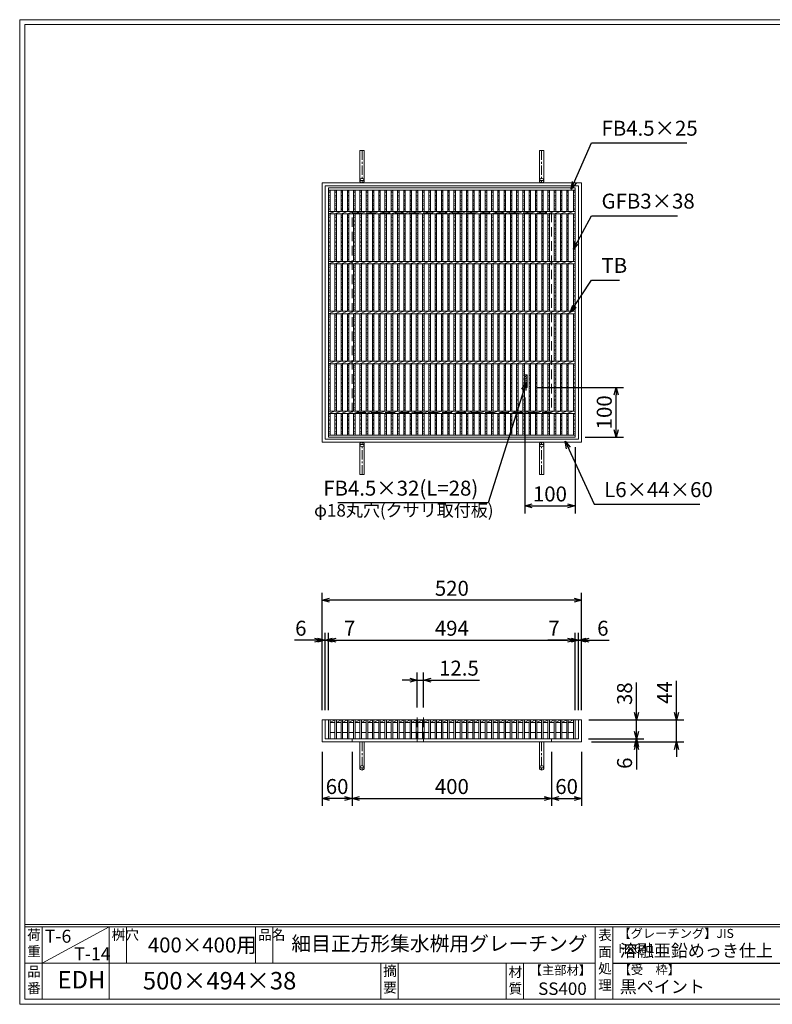
# Model space of a CAD drawing. Units: millimetres. Extents: x -180 to 2610, y -195 to 1778.
# Drawn here: x -180 to 1328, y -195 to 1778 of the extents above; entities that cross this region are included whole.
import ezdxf

# ---------------------------------------------------------------- set-up
doc = ezdxf.new("R2010")
doc.units = ezdxf.units.MM
doc.linetypes.add('CENTER', pattern=[10, 6.25, -1.25, 1.25, -1.25])
doc.linetypes.add('HIDDEN', pattern=[9.525, 6.35, -3.175])
for name, color, linetype, lineweight in [('エンボス', 4, 'Continuous', 5), ('中心線', 1, 'HIDDEN', 13), ('受け枠', 3, 'Continuous', 9), ('寸法線', 2, 'Continuous', 9), ('本体', 7, 'Continuous', 13), ('枠寸法', 31, 'Continuous', 9)]:
    doc.layers.add(name, color=color, linetype=linetype, lineweight=lineweight)
doc.layers.add('外枠', color=7, linetype='Continuous')
doc.dimstyles.new('ISO-25', dxfattribs={"dimscale": 10, "dimtxt": 3, "dimasz": 1.5, "dimexe": 1.5, "dimexo": 2, "dimgap": 0.5, "dimtad": 1, "dimdsep": 46, "dimtxsty": 'Standard', "dimblk": 'OPEN30', "dimcen": 2.5, "dimadec": 0, "dimazin": 0, "dimtfac": 1, "dimtmove": 0, "dimatfit": 0, "dimldrblk": 'OPEN30', "dimfxl": 1, "dimarcsym": 0})

# ---------------------------------------------------------------- blocks, each defined once
blk = doc.blocks.new('_Open30')
at = {"color": 0, "linetype": 'ByBlock', "lineweight": -2}
for p, q in [((-1, 0.27), (0, 0)), ((0, 0), (-1, -0.27)), ((0, 0), (-1, 0))]:
    blk.add_line(p, q, dxfattribs=at)
blk = doc.blocks.new('*D3')
at = {"layer": 'Defpoints', "color": 0, "ltscale": 3}
for p in [(426.2, 614.4), (426.2, 374.4), (946.2, 374.4)]:
    blk.add_point(p, dxfattribs=at)
at = {"layer": '枠寸法', "color": 0, "lineweight": -2, "ltscale": 3}
for p, q in [((426.2, 394.4), (426.2, 629.4)), ((931.2, 614.4), (441.2, 614.4)), ((946.2, 394.4), (946.2, 629.4))]:
    blk.add_line(p, q, dxfattribs=at)
at = {"layer": '枠寸法', "color": 0, "lineweight": -2, "ltscale": 3, "xscale": 15, "yscale": 15, "zscale": 15, "rotation": 180}
blk.add_blockref('_Open30', (426.2, 614.4), dxfattribs=at)
at = {"layer": '枠寸法', "color": 0, "lineweight": -2, "ltscale": 3, "xscale": 15, "yscale": 15, "zscale": 15}
blk.add_blockref('_Open30', (946.2, 614.4), dxfattribs=at)
at = {"layer": '枠寸法', "color": 0, "ltscale": 3, "insert": (686.2, 634.4), "char_height": 30, "attachment_point": 5}
blk.add_mtext('520', dxfattribs=at)
blk = doc.blocks.new('*D4')
at = {"layer": 'Defpoints', "color": 0, "ltscale": 3}
for p in [(426.2, 330.4), (486.2, 330.4), (426.2, 217.2)]:
    blk.add_point(p, dxfattribs=at)
at = {"layer": '枠寸法', "color": 0, "lineweight": -2, "ltscale": 3}
for p, q in [((426.2, 310.4), (426.2, 202.2)), ((486.2, 310.4), (486.2, 202.2)), ((471.2, 217.2), (441.2, 217.2))]:
    blk.add_line(p, q, dxfattribs=at)
at = {"layer": '枠寸法', "color": 0, "lineweight": -2, "ltscale": 3, "xscale": 15, "yscale": 15, "zscale": 15, "rotation": 180}
blk.add_blockref('_Open30', (426.2, 217.2), dxfattribs=at)
at = {"layer": '枠寸法', "color": 0, "lineweight": -2, "ltscale": 3, "xscale": 15, "yscale": 15, "zscale": 15}
blk.add_blockref('_Open30', (486.2, 217.2), dxfattribs=at)
at = {"layer": '枠寸法', "color": 0, "ltscale": 3, "insert": (456.2, 237.2), "char_height": 30, "attachment_point": 5}
blk.add_mtext('60', dxfattribs=at)
blk = doc.blocks.new('*D5')
at = {"layer": 'Defpoints', "color": 0, "ltscale": 3}
for p in [(486.2, 330.4), (886.2, 330.4), (886.2, 217.2)]:
    blk.add_point(p, dxfattribs=at)
at = {"layer": '枠寸法', "color": 0, "lineweight": -2, "ltscale": 3}
for p, q in [((486.2, 310.4), (486.2, 202.2)), ((886.2, 310.4), (886.2, 202.2)), ((501.2, 217.2), (871.2, 217.2))]:
    blk.add_line(p, q, dxfattribs=at)
at = {"layer": '枠寸法', "color": 0, "lineweight": -2, "ltscale": 3, "xscale": 15, "yscale": 15, "zscale": 15, "rotation": 180}
blk.add_blockref('_Open30', (486.2, 217.2), dxfattribs=at)
at = {"layer": '枠寸法', "color": 0, "lineweight": -2, "ltscale": 3, "xscale": 15, "yscale": 15, "zscale": 15}
blk.add_blockref('_Open30', (886.2, 217.2), dxfattribs=at)
at = {"layer": '枠寸法', "color": 0, "ltscale": 3, "insert": (686.2, 237.2), "char_height": 30, "attachment_point": 5}
blk.add_mtext('400', dxfattribs=at)
blk = doc.blocks.new('*D6')
at = {"layer": 'Defpoints', "color": 0, "ltscale": 3}
for p in [(886.2, 330.4), (946.2, 330.4), (946.2, 217.2)]:
    blk.add_point(p, dxfattribs=at)
at = {"layer": '枠寸法', "color": 0, "lineweight": -2, "ltscale": 3}
for p, q in [((886.2, 310.4), (886.2, 202.2)), ((946.2, 310.4), (946.2, 202.2)), ((901.2, 217.2), (931.2, 217.2))]:
    blk.add_line(p, q, dxfattribs=at)
at = {"layer": '枠寸法', "color": 0, "lineweight": -2, "ltscale": 3, "xscale": 15, "yscale": 15, "zscale": 15, "rotation": 180}
blk.add_blockref('_Open30', (886.2, 217.2), dxfattribs=at)
at = {"layer": '枠寸法', "color": 0, "lineweight": -2, "ltscale": 3, "xscale": 15, "yscale": 15, "zscale": 15}
blk.add_blockref('_Open30', (946.2, 217.2), dxfattribs=at)
at = {"layer": '枠寸法', "color": 0, "ltscale": 3, "insert": (916.2, 237.2), "char_height": 30, "attachment_point": 5}
blk.add_mtext('60', dxfattribs=at)
blk = doc.blocks.new('*D7')
at = {"layer": 'Defpoints', "color": 0, "ltscale": 3}
for p in [(946.2, 534.4), (940.2, 374.4), (946.2, 374.4)]:
    blk.add_point(p, dxfattribs=at)
at = {"layer": '枠寸法', "color": 0, "lineweight": -2, "ltscale": 3}
for p, q in [((925.2, 534.4), (910.2, 534.4)), ((940.2, 394.4), (940.2, 549.4)), ((940.2, 534.4), (946.2, 534.4)), ((946.2, 394.4), (946.2, 549.4)), ((961.2, 534.4), (1001.4, 534.4))]:
    blk.add_line(p, q, dxfattribs=at)
at = {"layer": '枠寸法', "color": 0, "lineweight": -2, "ltscale": 3, "xscale": 15, "yscale": 15, "zscale": 15}
blk.add_blockref('_Open30', (940.2, 534.4), dxfattribs=at)
at = {"layer": '枠寸法', "color": 0, "lineweight": -2, "ltscale": 3, "xscale": 15, "yscale": 15, "zscale": 15, "rotation": 180}
blk.add_blockref('_Open30', (946.2, 534.4), dxfattribs=at)
at = {"layer": '枠寸法', "color": 0, "ltscale": 3, "insert": (988.8, 554.4), "char_height": 30, "attachment_point": 5}
blk.add_mtext('6', dxfattribs=at)
blk = doc.blocks.new('*D8')
at = {"layer": 'Defpoints', "color": 0, "ltscale": 3}
for p in [(426.2, 534.4), (426.2, 374.4), (432.2, 374.4)]:
    blk.add_point(p, dxfattribs=at)
at = {"layer": '枠寸法', "color": 0, "lineweight": -2, "ltscale": 3}
for p, q in [((411.2, 534.4), (370.9, 534.4)), ((426.2, 394.4), (426.2, 549.4)), ((432.2, 534.4), (426.2, 534.4)), ((432.2, 394.4), (432.2, 549.4)), ((447.2, 534.4), (462.2, 534.4))]:
    blk.add_line(p, q, dxfattribs=at)
at = {"layer": '枠寸法', "color": 0, "lineweight": -2, "ltscale": 3, "xscale": 15, "yscale": 15, "zscale": 15}
blk.add_blockref('_Open30', (426.2, 534.4), dxfattribs=at)
at = {"layer": '枠寸法', "color": 0, "lineweight": -2, "ltscale": 3, "xscale": 15, "yscale": 15, "zscale": 15, "rotation": 180}
blk.add_blockref('_Open30', (432.2, 534.4), dxfattribs=at)
at = {"layer": '枠寸法', "color": 0, "ltscale": 3, "insert": (383.5, 554.4), "char_height": 30, "attachment_point": 5}
blk.add_mtext('6', dxfattribs=at)
blk = doc.blocks.new('*D9')
at = {"layer": 'Defpoints', "color": 0, "ltscale": 3}
for p in [(946.2, 374.4), (946.2, 330.4), (1136.2, 330.4)]:
    blk.add_point(p, dxfattribs=at)
at = {"layer": '枠寸法', "color": 0, "lineweight": -2, "ltscale": 3}
for p, q in [((1136.2, 389.4), (1136.2, 452.6)), ((966.2, 374.4), (1151.2, 374.4)), ((1136.2, 330.4), (1136.2, 374.4)), ((966.2, 330.4), (1151.2, 330.4)), ((1136.2, 315.4), (1136.2, 300.4))]:
    blk.add_line(p, q, dxfattribs=at)
at = {"layer": '枠寸法', "color": 0, "lineweight": -2, "ltscale": 3, "xscale": 15, "yscale": 15, "zscale": 15}
for p, rotation in [((1136.2, 374.4), 270), ((1136.2, 330.4), 90)]:
    blk.add_blockref('_Open30', p, dxfattribs=dict(at, rotation=rotation))
at = {"layer": '枠寸法', "color": 0, "ltscale": 3, "insert": (1116.2, 429.4), "char_height": 30, "attachment_point": 5, "rotation": 90}
blk.add_mtext('44', dxfattribs=at)
blk = doc.blocks.new('*D10')
at = {"layer": 'Defpoints', "color": 0, "ltscale": 3}
for p in [(940.2, 336.4), (946.2, 330.4), (1056.2, 330.4)]:
    blk.add_point(p, dxfattribs=at)
at = {"layer": '枠寸法', "color": 0, "lineweight": -2, "ltscale": 3}
for p, q in [((1056.2, 351.4), (1056.2, 366.4)), ((960.2, 336.4), (1071.2, 336.4)), ((1056.2, 336.4), (1056.2, 330.4)), ((966.2, 330.4), (1071.2, 330.4)), ((1056.2, 315.4), (1056.2, 275.2))]:
    blk.add_line(p, q, dxfattribs=at)
at = {"layer": '枠寸法', "color": 0, "lineweight": -2, "ltscale": 3, "xscale": 15, "yscale": 15, "zscale": 15}
for p, rotation in [((1056.2, 336.4), 270), ((1056.2, 330.4), 90)]:
    blk.add_blockref('_Open30', p, dxfattribs=dict(at, rotation=rotation))
at = {"layer": '枠寸法', "color": 0, "ltscale": 3, "insert": (1036.2, 287.8), "char_height": 30, "attachment_point": 5, "rotation": 90}
blk.add_mtext('6', dxfattribs=at)
blk = doc.blocks.new('*D21')
at = {"layer": 'Defpoints', "color": 0, "ltscale": 3}
for p in [(940.7, 374.4), (1056.2, 374.4), (940.7, 336.4)]:
    blk.add_point(p, dxfattribs=at)
at = {"layer": '寸法線', "color": 0, "lineweight": -2, "ltscale": 3}
for p, q in [((1056.2, 389.4), (1056.2, 449.7)), ((960.7, 374.4), (1071.2, 374.4)), ((1056.2, 336.4), (1056.2, 374.4)), ((960.7, 336.4), (1071.2, 336.4)), ((1056.2, 321.4), (1056.2, 306.4))]:
    blk.add_line(p, q, dxfattribs=at)
at = {"layer": '寸法線', "color": 0, "lineweight": -2, "ltscale": 3, "xscale": 15, "yscale": 15, "zscale": 15}
for p, rotation in [((1056.2, 374.4), 270), ((1056.2, 336.4), 90)]:
    blk.add_blockref('_Open30', p, dxfattribs=dict(at, rotation=rotation))
at = {"layer": '寸法線', "color": 0, "ltscale": 3, "insert": (1036.2, 427.1), "char_height": 30, "attachment_point": 5, "rotation": 90}
blk.add_mtext('38', dxfattribs=at)
blk = doc.blocks.new('*D22')
at = {"layer": 'Defpoints', "color": 0, "ltscale": 3}
for p in [(933.2, 534.4), (439.2, 374.4), (933.2, 374.4)]:
    blk.add_point(p, dxfattribs=at)
at = {"layer": '寸法線', "color": 0, "lineweight": -2, "ltscale": 3}
for p, q in [((439.2, 394.4), (439.2, 549.4)), ((454.2, 534.4), (918.2, 534.4)), ((933.2, 394.4), (933.2, 549.4))]:
    blk.add_line(p, q, dxfattribs=at)
at = {"layer": '寸法線', "color": 0, "lineweight": -2, "ltscale": 3, "xscale": 15, "yscale": 15, "zscale": 15, "rotation": 180}
blk.add_blockref('_Open30', (439.2, 534.4), dxfattribs=at)
at = {"layer": '寸法線', "color": 0, "lineweight": -2, "ltscale": 3, "xscale": 15, "yscale": 15, "zscale": 15}
blk.add_blockref('_Open30', (933.2, 534.4), dxfattribs=at)
at = {"layer": '寸法線', "color": 0, "ltscale": 3, "insert": (686.2, 554.4), "char_height": 30, "attachment_point": 5}
blk.add_mtext('494', dxfattribs=at)
blk = doc.blocks.new('*D23')
at = {"layer": 'Defpoints', "color": 0, "ltscale": 3}
for p in [(933.2, 534.4), (933.2, 374.4), (940.2, 374.4)]:
    blk.add_point(p, dxfattribs=at)
at = {"layer": '枠寸法', "color": 0, "lineweight": -2, "ltscale": 3}
for p, q in [((918.2, 534.4), (878.7, 534.4)), ((933.2, 394.4), (933.2, 549.4)), ((940.2, 534.4), (933.2, 534.4)), ((940.2, 394.4), (940.2, 549.4)), ((955.2, 534.4), (970.2, 534.4))]:
    blk.add_line(p, q, dxfattribs=at)
at = {"layer": '枠寸法', "color": 0, "lineweight": -2, "ltscale": 3, "xscale": 15, "yscale": 15, "zscale": 15}
blk.add_blockref('_Open30', (933.2, 534.4), dxfattribs=at)
at = {"layer": '枠寸法', "color": 0, "lineweight": -2, "ltscale": 3, "xscale": 15, "yscale": 15, "zscale": 15, "rotation": 180}
blk.add_blockref('_Open30', (940.2, 534.4), dxfattribs=at)
at = {"layer": '枠寸法', "color": 0, "ltscale": 3, "insert": (890.9, 554.4), "char_height": 30, "attachment_point": 5}
blk.add_mtext('7', dxfattribs=at)
blk = doc.blocks.new('*D24')
at = {"layer": 'Defpoints', "color": 0, "ltscale": 3}
for p in [(439.2, 534.4), (432.2, 374.4), (439.2, 374.4)]:
    blk.add_point(p, dxfattribs=at)
at = {"layer": '枠寸法', "color": 0, "lineweight": -2, "ltscale": 3}
for p, q in [((417.2, 534.4), (402.2, 534.4)), ((432.2, 394.4), (432.2, 549.4)), ((432.2, 534.4), (439.2, 534.4)), ((439.2, 394.4), (439.2, 549.4)), ((454.2, 534.4), (493.6, 534.4))]:
    blk.add_line(p, q, dxfattribs=at)
at = {"layer": '枠寸法', "color": 0, "lineweight": -2, "ltscale": 3, "xscale": 15, "yscale": 15, "zscale": 15}
blk.add_blockref('_Open30', (432.2, 534.4), dxfattribs=at)
at = {"layer": '枠寸法', "color": 0, "lineweight": -2, "ltscale": 3, "xscale": 15, "yscale": 15, "zscale": 15, "rotation": 180}
blk.add_blockref('_Open30', (439.2, 534.4), dxfattribs=at)
at = {"layer": '枠寸法', "color": 0, "ltscale": 3, "insert": (481.4, 554.4), "char_height": 30, "attachment_point": 5}
blk.add_mtext('7', dxfattribs=at)
blk = doc.blocks.new('*D25')
at = {"layer": 'Defpoints', "color": 0, "ltscale": 3}
for p in [(616.9, 454.4), (616.9, 379.4), (629.5, 379.4)]:
    blk.add_point(p, dxfattribs=at)
at = {"layer": '寸法線', "color": 0, "lineweight": -2, "ltscale": 3}
for p, q in [((601.9, 454.4), (586.9, 454.4)), ((616.9, 399.4), (616.9, 469.4)), ((616.9, 454.4), (629.5, 454.4)), ((629.5, 399.4), (629.5, 469.4)), ((644.5, 454.4), (741.4, 454.4))]:
    blk.add_line(p, q, dxfattribs=at)
at = {"layer": '寸法線', "color": 0, "lineweight": -2, "ltscale": 3, "xscale": 15, "yscale": 15, "zscale": 15}
blk.add_blockref('_Open30', (616.9, 454.4), dxfattribs=at)
at = {"layer": '寸法線', "color": 0, "lineweight": -2, "ltscale": 3, "xscale": 15, "yscale": 15, "zscale": 15, "rotation": 180}
blk.add_blockref('_Open30', (629.5, 454.4), dxfattribs=at)
at = {"layer": '寸法線', "color": 0, "ltscale": 3, "insert": (700.4, 474.4), "char_height": 30, "attachment_point": 5}
blk.add_mtext('12.5', dxfattribs=at)
blk = doc.blocks.new('*D26')
at = {"layer": 'Defpoints', "color": 0, "ltscale": 3}
for p in [(832.4, 1041), (933.2, 941), (933.2, 803.5)]:
    blk.add_point(p, dxfattribs=at)
at = {"layer": '寸法線', "color": 0, "lineweight": -2, "ltscale": 3}
for p, q in [((832.4, 1021), (832.4, 788.5)), ((933.2, 921), (933.2, 788.5)), ((847.4, 803.5), (918.2, 803.5))]:
    blk.add_line(p, q, dxfattribs=at)
at = {"layer": '寸法線', "color": 0, "lineweight": -2, "ltscale": 3, "xscale": 15, "yscale": 15, "zscale": 15, "rotation": 180}
blk.add_blockref('_Open30', (832.4, 803.5), dxfattribs=at)
at = {"layer": '寸法線', "color": 0, "lineweight": -2, "ltscale": 3, "xscale": 15, "yscale": 15, "zscale": 15}
blk.add_blockref('_Open30', (933.2, 803.5), dxfattribs=at)
at = {"layer": '寸法線', "color": 0, "ltscale": 3, "insert": (882.8, 823.5), "char_height": 30, "attachment_point": 5}
blk.add_mtext('100', dxfattribs=at)
blk = doc.blocks.new('*D27')
at = {"layer": 'Defpoints', "color": 0, "ltscale": 3}
for p in [(836.9, 1041), (1015.5, 1041), (933.2, 941)]:
    blk.add_point(p, dxfattribs=at)
at = {"layer": '寸法線', "color": 0, "lineweight": -2, "ltscale": 3}
for p, q in [((856.9, 1041), (1030.5, 1041)), ((1015.5, 956), (1015.5, 1026)), ((953.2, 941), (1030.5, 941))]:
    blk.add_line(p, q, dxfattribs=at)
at = {"layer": '寸法線', "color": 0, "lineweight": -2, "ltscale": 3, "xscale": 15, "yscale": 15, "zscale": 15}
for p, rotation in [((1015.5, 1041), 90), ((1015.5, 941), 270)]:
    blk.add_blockref('_Open30', p, dxfattribs=dict(at, rotation=rotation))
at = {"layer": '寸法線', "color": 0, "ltscale": 3, "insert": (995.5, 991), "char_height": 30, "attachment_point": 5, "rotation": 90}
blk.add_mtext('100', dxfattribs=at)
blk = doc.blocks.new('*U37')
at = {"layer": 'エンボス', "linetype": 'Continuous'}
for p, q in [((-6.3, 242.6), (-3.3, 243.8)), ((-3.3, 239.6), (-6.3, 240.8)), ((-6.3, 235.1), (-3.3, 233.9)), ((-3.3, 232.1), (-6.3, 230.9)), ((-6.3, 225.5), (-3.3, 226.7)), ((-3.3, 222.5), (-6.3, 223.7)), ((-6.3, 218.3), (-3.3, 217.1)), ((-3.3, 215.3), (-6.3, 214.1)), ((-6.3, 208.7), (-3.3, 209.9)), ((-3.3, 205.7), (-6.3, 206.9)), ((-6.3, 193), (-3.3, 194.2)), ((-3.3, 190), (-6.3, 191.2)), ((-6.3, 185.8), (-3.3, 184.6)), ((-3.3, 182.8), (-6.3, 181.6)), ((-6.3, 176.2), (-3.3, 177.4)), ((-3.3, 173.2), (-6.3, 174.4)), ((-6.3, 169), (-3.3, 167.8)), ((-3.3, 166), (-6.3, 164.8)), ((-6.3, 159.4), (-3.3, 160.6)), ((-3.3, 156.4), (-6.3, 157.6)), ((-6.3, 152.2), (-3.3, 151)), ((-3.3, 149.2), (-6.3, 148)), ((-6.3, 142.6), (-3.3, 143.8)), ((-3.3, 139.6), (-6.3, 140.8)), ((-6.3, 135.1), (-3.3, 133.9)), ((-3.3, 132.1), (-6.3, 130.9)), ((-6.3, 125.5), (-3.3, 126.7)), ((-3.3, 122.5), (-6.3, 123.7)), ((-6.3, 118.3), (-3.3, 117.1)), ((-3.3, 115.3), (-6.3, 114.1)), ((-6.3, 108.7), (-3.3, 109.9)), ((-3.3, 105.7), (-6.3, 106.9)), ((-6.3, 93), (-3.3, 94.2)), ((-3.3, 90), (-6.3, 91.2)), ((-6.3, 85.8), (-3.3, 84.6)), ((-3.3, 82.8), (-6.3, 81.6)), ((-6.3, 76.2), (-3.3, 77.4)), ((-3.3, 73.2), (-6.3, 74.4)), ((-6.3, 69), (-3.3, 67.8)), ((-3.3, 66), (-6.3, 64.8)), ((-6.3, 59.4), (-3.3, 60.6)), ((-3.3, 56.4), (-6.3, 57.6)), ((-6.3, 52.2), (-3.3, 51)), ((-3.3, 49.2), (-6.3, 48)), ((-6.3, 42.6), (-3.3, 43.8)), ((-3.3, 39.6), (-6.3, 40.8)), ((-6.3, 35.1), (-3.3, 33.9)), ((-3.3, 32.1), (-6.3, 30.9)), ((-6.3, 25.5), (-3.3, 26.7)), ((-3.3, 22.5), (-6.3, 23.7)), ((-6.3, 18.3), (-3.3, 17.1)), ((-3.3, 15.3), (-6.3, 14.1)), ((-6.3, 8.7), (-3.3, 9.9)), ((-3.3, 5.7), (-6.3, 6.9)), ((-6.3, -7), (-3.3, -5.8)), ((-3.3, -10), (-6.3, -8.8)), ((-6.3, -14.2), (-3.3, -15.4)), ((-3.3, -17.2), (-6.3, -18.4)), ((-6.3, -23.8), (-3.3, -22.6)), ((-3.3, -26.8), (-6.3, -25.6)), ((-6.3, -31), (-3.3, -32.2)), ((-3.3, -34), (-6.3, -35.2)), ((-6.3, -40.6), (-3.3, -39.4)), ((-3.3, -43.6), (-6.3, -42.4)), ((-6.3, -47.8), (-3.3, -49)), ((-3.3, -50.8), (-6.3, -52)), ((-6.3, -57.4), (-3.3, -56.2)), ((-3.3, -60.4), (-6.3, -59.2)), ((-6.3, -64.9), (-3.3, -66.1)), ((-3.3, -67.9), (-6.3, -69.1)), ((-6.3, -74.5), (-3.3, -73.3)), ((-3.3, -77.5), (-6.3, -76.3)), ((-6.3, -81.7), (-3.3, -82.9)), ((-3.3, -84.7), (-6.3, -85.9)), ((-6.3, -91.3), (-3.3, -90.1)), ((-3.3, -94.3), (-6.3, -93.1)), ((-6.3, -107), (-3.3, -105.8)), ((-3.3, -110), (-6.3, -108.8)), ((-6.3, -114.2), (-3.3, -115.4)), ((-3.3, -117.2), (-6.3, -118.4)), ((-6.3, -123.8), (-3.3, -122.6)), ((-3.3, -126.8), (-6.3, -125.6)), ((-6.3, -131), (-3.3, -132.2)), ((-3.3, -134), (-6.3, -135.2)), ((-6.3, -140.6), (-3.3, -139.4)), ((-3.3, -143.6), (-6.3, -142.4)), ((-6.3, -147.8), (-3.3, -149)), ((-3.3, -150.8), (-6.3, -152)), ((-6.3, -157.4), (-3.3, -156.2)), ((-3.3, -160.4), (-6.3, -159.2)), ((-6.3, -164.9), (-3.3, -166.1)), ((-3.3, -167.9), (-6.3, -169.1)), ((-6.3, -174.5), (-3.3, -173.3)), ((-3.3, -177.5), (-6.3, -176.3)), ((-6.3, -181.7), (-3.3, -182.9)), ((-3.3, -184.7), (-6.3, -185.9)), ((-6.3, -191.3), (-3.3, -190.1)), ((-3.3, -194.3), (-6.3, -193.1)), ((-6.3, -205.7), (-3.3, -204.5)), ((-3.3, -208.7), (-6.3, -207.5)), ((-6.3, -212.9), (-3.3, -214.1)), ((-3.3, -215.9), (-6.3, -217.1)), ((-6.3, -222.5), (-3.3, -221.3)), ((-3.3, -225.5), (-6.3, -224.3)), ((-6.3, -229.7), (-3.3, -230.9)), ((-3.3, -232.7), (-6.3, -233.9)), ((-6.3, -239.3), (-3.3, -238.1)), ((-3.3, -242.3), (-6.3, -241.1))]:
    blk.add_line(p, q, dxfattribs=at)
at = {"layer": '本体', "ltscale": 3}
for p, q in [((-6.3, 245.5), (-6.3, 202.5)), ((-3.3, 245.5), (-3.3, 202.5)), ((-6.3, 197.5), (6.3, 202.5)), ((-6.3, 197.5), (-6.3, 102.5)), ((-3.3, 197.5), (-3.3, 102.5)), ((-6.3, 97.5), (6.3, 102.5)), ((-6.3, 97.5), (-6.3, 2.5)), ((-3.3, 97.5), (-3.3, 2.5)), ((-6.3, -2.5), (6.3, 2.5)), ((-6.3, -2.5), (-6.3, -97.5)), ((-3.3, -2.5), (-3.3, -97.5)), ((-6.3, -102.5), (6.3, -97.5)), ((-6.3, -102.5), (-6.3, -197.5)), ((-3.3, -102.5), (-3.3, -197.5)), ((-6.3, -202.5), (6.3, -197.5)), ((-6.3, -202.5), (-6.3, -245.5)), ((-3.3, -202.5), (-3.3, -245.5))]:
    blk.add_line(p, q, dxfattribs=at)
blk = doc.blocks.new('*U38')
at = {"layer": '本体', "color": 0, "linetype": 'ByBlock', "lineweight": -2}
for p in [(0, 0), (12.56, 0), (25.12, 0), (37.68, 0), (50.24, 0), (62.8, 0), (75.36, 0), (87.92, 0), (100.48, 0), (113.04, 0), (125.6, 0), (138.16, 0), (150.72, 0), (163.28, 0), (175.84, 0), (188.4, 0), (200.96, 0), (213.52, 0), (226.08, 0), (238.64, 0), (251.2, 0), (263.76, 0), (276.32, 0), (288.88, 0), (301.44, 0), (314, 0), (326.56, 0), (339.12, 0), (351.68, 0), (364.24, 0), (376.8, 0), (389.36, 0), (401.92, 0), (414.48, 0), (427.04, 0), (439.6, 0), (452.16, 0), (464.72, 0)]:
    blk.add_blockref('*U37', p, dxfattribs=at)
blk = doc.blocks.new('*U39')
at = {"layer": '本体', "linetype": 'Continuous'}
for p, q in [((-6.3, 19), (-6.3, -19)), ((-3.3, -19), (-3.3, 19)), ((-3.3, 14), (6.3, 14)), ((-6.3, -19), (-3.3, -19)), ((-3.3, -6), (6.3, -6))]:
    blk.add_line(p, q, dxfattribs=at)
at = {"layer": '本体', "ltscale": 3}
blk.add_line((-3.3, 14), (6.3, 19), dxfattribs=at)
blk = doc.blocks.new('*U40')
at = {"layer": '本体', "color": 0, "linetype": 'ByBlock', "lineweight": -2}
for p in [(0, 0), (12.56, 0), (25.12, 0), (37.68, 0), (50.24, 0), (62.8, 0), (75.36, 0), (87.92, 0), (100.48, 0), (113.04, 0), (125.6, 0), (138.16, 0), (150.72, 0), (163.28, 0), (175.84, 0), (188.4, 0), (200.96, 0), (213.52, 0), (226.08, 0), (238.64, 0), (251.2, 0), (263.76, 0), (276.32, 0), (288.88, 0), (301.44, 0), (314, 0), (326.56, 0), (339.12, 0), (351.68, 0), (364.24, 0), (376.8, 0), (389.36, 0), (401.92, 0), (414.48, 0), (427.04, 0), (439.6, 0), (452.16, 0), (464.72, 0), (477.28, 0)]:
    blk.add_blockref('*U39', p, dxfattribs=at)

msp = doc.modelspace()

# ---------------------------------------------------------------- hatches: boundary and pattern name
at = {"layer": '枠寸法', "ltscale": 3}
h = msp.add_hatch(dxfattribs=at)
h.set_pattern_fill('ANSI31', color=256, style=0)
h.paths.add_polyline_path([(836.94, 1065.975), (832.44, 1065.975), (832.44, 1040.975), (836.94, 1040.975)])

# ---------------------------------------------------------------- linework, layer by layer
at = {"layer": 'エンボス', "linetype": 'Continuous'}
for p, q in [((439.158, 1433.62), (442.158, 1434.82)), ((442.158, 1430.62), (439.158, 1431.82)), ((439.158, 1426.054), (442.158, 1424.854)), ((442.158, 1423.054), (439.158, 1421.854)), ((930.156, 1433.62), (933.156, 1434.82)), ((933.156, 1430.62), (930.156, 1431.82)), ((930.156, 1426.054), (933.156, 1424.854)), ((933.156, 1423.054), (930.156, 1421.854)), ((439.158, 1416.454), (442.158, 1417.654)), ((442.158, 1413.454), (439.158, 1414.654)), ((439.158, 1409.254), (442.158, 1408.054)), ((442.158, 1406.254), (439.158, 1405.054)), ((930.156, 1416.454), (933.156, 1417.654)), ((933.156, 1413.454), (930.156, 1414.654)), ((930.156, 1409.254), (933.156, 1408.054)), ((933.156, 1406.254), (930.156, 1405.054)), ((439.158, 1399.654), (442.158, 1400.854)), ((442.158, 1396.654), (439.158, 1397.854)), ((439.158, 1384.02), (442.158, 1385.22)), ((442.158, 1381.02), (439.158, 1382.22)), ((930.156, 1399.654), (933.156, 1400.854)), ((933.156, 1396.654), (930.156, 1397.854)), ((930.156, 1384.02), (933.156, 1385.22)), ((933.156, 1381.02), (930.156, 1382.22)), ((439.158, 1376.82), (442.158, 1375.62)), ((442.158, 1373.82), (439.158, 1372.62)), ((439.158, 1367.22), (442.158, 1368.42)), ((442.158, 1364.22), (439.158, 1365.42)), ((930.156, 1376.82), (933.156, 1375.62)), ((933.156, 1373.82), (930.156, 1372.62)), ((930.156, 1367.22), (933.156, 1368.42)), ((933.156, 1364.22), (930.156, 1365.42)), ((439.158, 1360.02), (442.158, 1358.82)), ((442.158, 1357.02), (439.158, 1355.82)), ((439.158, 1350.42), (442.158, 1351.62)), ((442.158, 1347.42), (439.158, 1348.62)), ((439.158, 1343.22), (442.158, 1342.02)), ((930.156, 1360.02), (933.156, 1358.82)), ((933.156, 1357.02), (930.156, 1355.82)), ((930.156, 1350.42), (933.156, 1351.62)), ((933.156, 1347.42), (930.156, 1348.62)), ((930.156, 1343.22), (933.156, 1342.02)), ((442.158, 1340.22), (439.158, 1339.02)), ((439.158, 1333.62), (442.158, 1334.82)), ((442.158, 1330.62), (439.158, 1331.82)), ((439.158, 1326.054), (442.158, 1324.854)), ((442.158, 1323.054), (439.158, 1321.854)), ((933.156, 1340.22), (930.156, 1339.02)), ((930.156, 1333.62), (933.156, 1334.82)), ((933.156, 1330.62), (930.156, 1331.82)), ((930.156, 1326.054), (933.156, 1324.854)), ((933.156, 1323.054), (930.156, 1321.854)), ((439.158, 1316.454), (442.158, 1317.654)), ((442.158, 1313.454), (439.158, 1314.654)), ((439.158, 1309.254), (442.158, 1308.054)), ((442.158, 1306.254), (439.158, 1305.054)), ((930.156, 1316.454), (933.156, 1317.654)), ((933.156, 1313.454), (930.156, 1314.654)), ((930.156, 1309.254), (933.156, 1308.054)), ((933.156, 1306.254), (930.156, 1305.054)), ((439.158, 1299.654), (442.158, 1300.854)), ((442.158, 1296.654), (439.158, 1297.854)), ((439.158, 1284.02), (442.158, 1285.22)), ((930.156, 1299.654), (933.156, 1300.854)), ((933.156, 1296.654), (930.156, 1297.854)), ((930.156, 1284.02), (933.156, 1285.22)), ((442.158, 1281.02), (439.158, 1282.22)), ((439.158, 1276.82), (442.158, 1275.62)), ((442.158, 1273.82), (439.158, 1272.62)), ((439.158, 1267.22), (442.158, 1268.42)), ((442.158, 1264.22), (439.158, 1265.42)), ((933.156, 1281.02), (930.156, 1282.22)), ((930.156, 1276.82), (933.156, 1275.62)), ((933.156, 1273.82), (930.156, 1272.62)), ((930.156, 1267.22), (933.156, 1268.42)), ((933.156, 1264.22), (930.156, 1265.42)), ((439.158, 1260.02), (442.158, 1258.82)), ((442.158, 1257.02), (439.158, 1255.82)), ((439.158, 1250.42), (442.158, 1251.62)), ((442.158, 1247.42), (439.158, 1248.62)), ((439.158, 1243.22), (442.158, 1242.02)), ((930.156, 1260.02), (933.156, 1258.82)), ((933.156, 1257.02), (930.156, 1255.82)), ((930.156, 1250.42), (933.156, 1251.62)), ((933.156, 1247.42), (930.156, 1248.62)), ((930.156, 1243.22), (933.156, 1242.02)), ((442.158, 1240.22), (439.158, 1239.02)), ((439.158, 1233.62), (442.158, 1234.82)), ((442.158, 1230.62), (439.158, 1231.82)), ((439.158, 1226.054), (442.158, 1224.854)), ((933.156, 1240.22), (930.156, 1239.02)), ((930.156, 1233.62), (933.156, 1234.82)), ((933.156, 1230.62), (930.156, 1231.82)), ((930.156, 1226.054), (933.156, 1224.854)), ((442.158, 1223.054), (439.158, 1221.854)), ((439.158, 1216.454), (442.158, 1217.654)), ((442.158, 1213.454), (439.158, 1214.654)), ((439.158, 1209.254), (442.158, 1208.054)), ((442.158, 1206.254), (439.158, 1205.054)), ((933.156, 1223.054), (930.156, 1221.854)), ((930.156, 1216.454), (933.156, 1217.654)), ((933.156, 1213.454), (930.156, 1214.654)), ((930.156, 1209.254), (933.156, 1208.054)), ((933.156, 1206.254), (930.156, 1205.054)), ((439.158, 1199.654), (442.158, 1200.854)), ((442.158, 1196.654), (439.158, 1197.854)), ((439.158, 1184.02), (442.158, 1185.22)), ((930.156, 1199.654), (933.156, 1200.854)), ((933.156, 1196.654), (930.156, 1197.854)), ((930.156, 1184.02), (933.156, 1185.22)), ((442.158, 1181.02), (439.158, 1182.22)), ((439.158, 1176.82), (442.158, 1175.62)), ((442.158, 1173.82), (439.158, 1172.62)), ((439.158, 1167.22), (442.158, 1168.42)), ((442.158, 1164.22), (439.158, 1165.42)), ((933.156, 1181.02), (930.156, 1182.22)), ((930.156, 1176.82), (933.156, 1175.62)), ((933.156, 1173.82), (930.156, 1172.62)), ((930.156, 1167.22), (933.156, 1168.42)), ((933.156, 1164.22), (930.156, 1165.42)), ((439.158, 1160.02), (442.158, 1158.82)), ((442.158, 1157.02), (439.158, 1155.82)), ((439.158, 1150.42), (442.158, 1151.62)), ((442.158, 1147.42), (439.158, 1148.62)), ((930.156, 1160.02), (933.156, 1158.82)), ((933.156, 1157.02), (930.156, 1155.82)), ((930.156, 1150.42), (933.156, 1151.62)), ((933.156, 1147.42), (930.156, 1148.62)), ((439.158, 1143.22), (442.158, 1142.02)), ((442.158, 1140.22), (439.158, 1139.02)), ((439.158, 1133.62), (442.158, 1134.82)), ((442.158, 1130.62), (439.158, 1131.82)), ((439.158, 1126.054), (442.158, 1124.854)), ((930.156, 1143.22), (933.156, 1142.02)), ((933.156, 1140.22), (930.156, 1139.02)), ((930.156, 1133.62), (933.156, 1134.82)), ((933.156, 1130.62), (930.156, 1131.82)), ((930.156, 1126.054), (933.156, 1124.854)), ((442.158, 1123.054), (439.158, 1121.854)), ((439.158, 1116.454), (442.158, 1117.654)), ((442.158, 1113.454), (439.158, 1114.654)), ((439.158, 1109.254), (442.158, 1108.054)), ((442.158, 1106.254), (439.158, 1105.054)), ((933.156, 1123.054), (930.156, 1121.854)), ((930.156, 1116.454), (933.156, 1117.654)), ((933.156, 1113.454), (930.156, 1114.654)), ((930.156, 1109.254), (933.156, 1108.054)), ((933.156, 1106.254), (930.156, 1105.054)), ((439.158, 1099.654), (442.158, 1100.854)), ((442.158, 1096.654), (439.158, 1097.854)), ((930.156, 1099.654), (933.156, 1100.854)), ((933.156, 1096.654), (930.156, 1097.854)), ((439.158, 1084.02), (442.158, 1085.22)), ((442.158, 1081.02), (439.158, 1082.22)), ((439.158, 1076.82), (442.158, 1075.62)), ((442.158, 1073.82), (439.158, 1072.62)), ((439.158, 1067.22), (442.158, 1068.42)), ((930.156, 1084.02), (933.156, 1085.22)), ((933.156, 1081.02), (930.156, 1082.22)), ((930.156, 1076.82), (933.156, 1075.62)), ((933.156, 1073.82), (930.156, 1072.62)), ((930.156, 1067.22), (933.156, 1068.42)), ((442.158, 1064.22), (439.158, 1065.42)), ((439.158, 1060.02), (442.158, 1058.82)), ((442.158, 1057.02), (439.158, 1055.82)), ((439.158, 1050.42), (442.158, 1051.62)), ((442.158, 1047.42), (439.158, 1048.62)), ((933.156, 1064.22), (930.156, 1065.42)), ((930.156, 1060.02), (933.156, 1058.82)), ((933.156, 1057.02), (930.156, 1055.82)), ((930.156, 1050.42), (933.156, 1051.62)), ((933.156, 1047.42), (930.156, 1048.62)), ((439.158, 1043.22), (442.158, 1042.02)), ((442.158, 1040.22), (439.158, 1039.02)), ((439.158, 1033.62), (442.158, 1034.82)), ((442.158, 1030.62), (439.158, 1031.82)), ((930.156, 1043.22), (933.156, 1042.02)), ((933.156, 1040.22), (930.156, 1039.02)), ((930.156, 1033.62), (933.156, 1034.82)), ((933.156, 1030.62), (930.156, 1031.82)), ((439.158, 1026.054), (442.158, 1024.854)), ((442.158, 1023.054), (439.158, 1021.854)), ((439.158, 1016.454), (442.158, 1017.654)), ((442.158, 1013.454), (439.158, 1014.654)), ((439.158, 1009.254), (442.158, 1008.054)), ((930.156, 1026.054), (933.156, 1024.854)), ((933.156, 1023.054), (930.156, 1021.854)), ((930.156, 1016.454), (933.156, 1017.654)), ((933.156, 1013.454), (930.156, 1014.654)), ((930.156, 1009.254), (933.156, 1008.054)), ((442.158, 1006.254), (439.158, 1005.054)), ((439.158, 999.654), (442.158, 1000.854)), ((442.158, 996.654), (439.158, 997.854)), ((933.156, 1006.254), (930.156, 1005.054)), ((930.156, 999.654), (933.156, 1000.854)), ((933.156, 996.654), (930.156, 997.854)), ((439.158, 985.232), (442.158, 986.432)), ((442.158, 982.232), (439.158, 983.432)), ((439.158, 978.032), (442.158, 976.832)), ((442.158, 975.032), (439.158, 973.832)), ((439.158, 968.432), (442.158, 969.632)), ((930.156, 985.232), (933.156, 986.432)), ((933.156, 982.232), (930.156, 983.432)), ((930.156, 978.032), (933.156, 976.832)), ((933.156, 975.032), (930.156, 973.832)), ((930.156, 968.432), (933.156, 969.632)), ((442.158, 965.432), (439.158, 966.632)), ((439.158, 961.232), (442.158, 960.032)), ((442.158, 958.232), (439.158, 957.032)), ((439.158, 951.632), (442.158, 952.832)), ((442.158, 948.632), (439.158, 949.832)), ((933.156, 965.432), (930.156, 966.632)), ((930.156, 961.232), (933.156, 960.032)), ((933.156, 958.232), (930.156, 957.032)), ((930.156, 951.632), (933.156, 952.832)), ((933.156, 948.632), (930.156, 949.832))]:
    msp.add_line(p, q, dxfattribs=at)
at = {"layer": '中心線', "ltscale": 3}
for p, q in [((616.914, 379.391), (616.914, 331.391)), ((629.504, 379.391), (629.504, 331.391))]:
    msp.add_line(p, q, dxfattribs=at)
at = {"layer": '受け枠', "ltscale": 3}
for p, q in [((501.658, 1515.475), (501.658, 1455.475)), ((501.658, 1515.475), (510.658, 1515.475)), ((510.658, 1515.475), (510.658, 1455.475)), ((861.658, 1515.475), (861.658, 1455.475)), ((870.658, 1515.475), (861.658, 1515.475)), ((870.658, 1515.475), (870.658, 1455.475)), ((426.158, 1450.975), (946.158, 1450.975)), ((426.158, 930.975), (426.158, 1450.975)), ((432.158, 1444.975), (940.158, 1444.975)), ((432.158, 936.975), (432.158, 1444.975)), ((940.158, 1444.975), (940.158, 936.975)), ((946.158, 1450.975), (946.158, 930.975)), ((946.158, 930.975), (426.158, 930.975)), ((940.158, 936.975), (432.158, 936.975)), ((501.658, 866.475), (501.658, 926.475)), ((510.658, 866.475), (510.658, 926.475)), ((861.658, 866.475), (861.658, 926.475)), ((870.658, 866.475), (870.658, 926.475)), ((501.658, 866.475), (510.658, 866.475)), ((870.658, 866.475), (861.658, 866.475)), ((426.158, 374.391), (426.158, 330.391)), ((426.158, 374.391), (946.158, 374.391)), ((432.158, 374.391), (432.158, 336.391)), ((940.158, 374.391), (940.158, 336.391)), ((946.158, 374.391), (946.158, 330.391)), ((432.158, 336.391), (940.158, 336.391)), ((486.158, 336.391), (486.158, 330.391)), ((886.158, 336.391), (886.158, 330.391)), ((426.158, 330.391), (946.158, 330.391)), ((501.658, 330.391), (501.658, 278.391)), ((510.658, 330.391), (510.658, 278.391)), ((861.658, 330.391), (861.658, 278.391)), ((870.658, 330.391), (870.658, 278.391))]:
    msp.add_line(p, q, dxfattribs=at)
at = {"layer": '受け枠', "linetype": 'CENTER', "ltscale": 3}
for p, q in [((506.158, 1515.475), (506.158, 1450.975)), ((866.158, 1515.475), (866.158, 1450.975)), ((510.658, 1455.475), (501.658, 1455.475)), ((861.658, 1455.475), (870.658, 1455.475)), ((506.158, 866.475), (506.158, 930.975)), ((866.158, 866.475), (866.158, 930.975)), ((510.658, 926.475), (501.658, 926.475)), ((861.658, 926.475), (870.658, 926.475)), ((506.158, 330.391), (506.158, 273.891)), ((866.158, 330.391), (866.158, 273.891)), ((510.658, 278.391), (501.658, 278.391)), ((861.658, 278.391), (870.658, 278.391))]:
    msp.add_line(p, q, dxfattribs=at)
at = {"layer": '受け枠', "linetype": 'HIDDEN', "ltscale": 3}
for p, q in [((486.158, 990.975), (486.158, 1390.975)), ((486.158, 1390.975), (886.158, 1390.975)), ((886.158, 1390.975), (886.158, 990.975)), ((886.158, 990.975), (486.158, 990.975))]:
    msp.add_line(p, q, dxfattribs=at)
at = {"layer": '受け枠', "ltscale": 3}
for centre in [(506.158, 1455.475), (866.158, 1455.475), (506.158, 926.475), (866.158, 926.475), (506.158, 278.391), (866.158, 278.391)]:
    msp.add_circle(centre, 4.5, dxfattribs=at)
at = {"layer": '外枠', "lineweight": 9, "ltscale": 80}
for p, q in [((2609.622, 1777.869), (-179.889, 1777.869)), ((-179.889, -195.4), (-179.889, 1777.869)), ((-179.889, -195.4), (2609.622, -195.4))]:
    msp.add_line(p, q, dxfattribs=at)
at = {"layer": '外枠', "lineweight": 9, "ltscale": 100}
for p, q in [((-169.889, 1768.477), (2600.231, 1768.477)), ((-169.889, 1768.477), (-169.889, -185.4)), ((-134.889, -40.001), (-134.889, -185.4)), ((-0.785, -40.001), (-0.785, -185.4)), ((34.215, -40.001), (34.215, -112.701)), ((292.676, -40.001), (292.676, -112.701)), ((327.676, -40.001), (327.676, -112.701)), ((543.94, -112.701), (543.94, -185.4)), ((578.94, -112.701), (578.94, -185.4)), ((795.063, -112.701), (795.063, -185.4)), ((830.063, -112.701), (830.063, -185.4)), ((-169.889, -185.4), (2600.231, -185.4))]:
    msp.add_line(p, q, dxfattribs=at)
at = {"layer": '外枠', "linetype": 'Continuous', "lineweight": 9, "ltscale": 100}
for p, q in [((-169.889, -35.305), (2600.231, -35.305)), ((-169.889, -40.001), (2600.231, -40.001)), ((973.643, -40.001), (973.643, -185.4)), ((1008.643, -40.001), (1008.643, -185.4)), ((-169.889, -112.701), (973.641, -112.701))]:
    msp.add_line(p, q, dxfattribs=at)
at = {"layer": '外枠', "ltscale": 3}
msp.add_line((1008.643, -112.701), (1414.063, -112.701), dxfattribs=at)
at = {"layer": '本体', "ltscale": 3}
for p, q in [((439.158, 1440.975), (933.158, 1440.975)), ((439.158, 1440.975), (439.158, 940.975)), ((933.158, 1440.975), (933.158, 940.975)), ((439.158, 1436.475), (933.158, 1436.475)), ((442.158, 1436.475), (442.158, 1393.475)), ((930.158, 1436.475), (930.158, 1393.475)), ((439.158, 1393.475), (933.158, 1393.475)), ((439.158, 1388.475), (451.747, 1393.475)), ((439.158, 1388.475), (933.158, 1388.475)), ((442.158, 1388.475), (442.158, 1293.475)), ((930.158, 1388.475), (930.158, 1293.475)), ((439.158, 1293.475), (933.158, 1293.475)), ((439.158, 1288.475), (451.747, 1293.475)), ((439.158, 1288.475), (933.158, 1288.475)), ((442.158, 1288.475), (442.158, 1193.475)), ((930.158, 1288.475), (930.158, 1193.475)), ((439.158, 1193.475), (933.158, 1193.475)), ((439.158, 1188.475), (451.747, 1193.475)), ((439.158, 1188.475), (933.158, 1188.475)), ((442.158, 1188.475), (442.158, 1093.475)), ((930.158, 1188.475), (930.158, 1093.475)), ((439.158, 1093.475), (933.158, 1093.475)), ((439.158, 1088.475), (451.747, 1093.475)), ((439.158, 1088.475), (933.158, 1088.475)), ((442.158, 1088.475), (442.158, 993.475)), ((930.158, 1088.475), (930.158, 993.475)), ((832.44, 1065.975), (836.94, 1065.975)), ((836.94, 1065.975), (836.94, 1040.975)), ((832.44, 1040.975), (836.94, 1040.975)), ((439.158, 993.475), (933.158, 993.475)), ((439.158, 988.475), (451.747, 993.475)), ((439.158, 988.475), (933.158, 988.475)), ((442.158, 988.475), (442.158, 945.475)), ((930.158, 988.475), (930.158, 945.475)), ((439.158, 945.475), (933.158, 945.475)), ((439.158, 940.975), (933.158, 940.975))]:
    msp.add_line(p, q, dxfattribs=at)
at = {"layer": '本体', "linetype": 'Continuous'}
for p, q in [((933.158, 374.391), (439.158, 374.391)), ((930.158, 374.391), (930.158, 336.391)), ((933.158, 336.391), (933.158, 374.391)), ((930.158, 336.391), (933.158, 336.391))]:
    msp.add_line(p, q, dxfattribs=at)
at = {"layer": '本体', "lineweight": 9, "ltscale": 3}
msp.add_line((-134.889, -112.701), (-0.785, -40.001), dxfattribs=at)

# ---------------------------------------------------------------- block references
at = {"layer": '本体'}
for name, p in [('*U38', (458.033, 1190.975)), ('*U40', (445.452, 355.391))]:
    msp.add_blockref(name, p, dxfattribs=at)

# ---------------------------------------------------------------- texts
at = {"layer": '外枠', "linetype": 'Continuous', "lineweight": 9, "ltscale": 100, "attachment_point": 1}
for s, insert, char_height, width in [('荷\\P重', (-164.969, -46.068), 20, 30.0799), ('T-6', (-129.706, -45.959), 26, 126.3036), ('桝穴', (4.546, -46.093), 20, 29.6694), ('品名', (298.007, -46.093), 20, 29.6694), ('細目正方形集水桝用グレーチング', (364.662, -59.247), 29, 664.6119), ('表\\P面\\P処\\P理', (979.497, -46.789), 20, 1015.1375), ('【グレーチング】JIS\u3000H8641', (1019.873, -44.318), 18, 301.8661), ('400×400用', (76.93, -61.543), 30, 255.6911), ('溶融亜鉛めっき仕上', (1022.789, -75.262), 25, 1015.1375), ('T-14', (-70.646, -81.091), 26, 126.3036), ('品\\P番', (-164.832, -119.58), 20, 23.52947), ('摘\\P要', (548.589, -118.475), 20, 664.6119), ('材\\P質', (799.844, -120.552), 20, 31.38948), ('【主部材】', (842.305, -117.79), 18, 122.0406), ('【受\u3000枠】', (1020.549, -117.018), 18, 301.8661), ('EDH', (-104.026, -128.652), 35, 88.8698), ('500×494×38', (66.969, -130.582), 35, 532.9183), ('SS400', (859.087, -151.618), 25, 122.0406), ('黒ペイント', (1022.789, -147.692), 25, 1015.1375)]:
    msp.add_mtext(s, dxfattribs=dict(at, insert=insert, char_height=char_height, width=width))
at = {"layer": '寸法線', "ltscale": 3}
for s, insert, char_height, attachment_point in [('FB4.5×25', (986.158, 1535.975), 30, 7), ('GFB3×38', (986.158, 1389.894), 30, 7), ('TB', (986.158, 1261.076), 30, 7), ('FB4.5×32(L=28)', (739.116, 814.64), 30, 9), ('L6×44×60', (991.451, 811.68), 30, 7), ('φ18丸穴(クサリ取付板)', (769.73, 774.259), 25, 9)]:
    msp.add_mtext(s, dxfattribs=dict(at, insert=insert, char_height=char_height, attachment_point=attachment_point))

# ---------------------------------------------------------------- dimensions: what is measured, and where the dimension line sits
dim = msp.add_linear_dim(base=(933.158, 803.544), p1=(832.44, 1040.975), p2=(933.158, 940.975), text='100', dimstyle='ISO-25', dxfattribs=at)
dim.commit()
dim.dimension.update_dxf_attribs({"geometry": '*D26', "text_midpoint": (882.799, 823.544)})
for base, p1, p2, picture, middle in [((1015.526, 1040.975), (933.158, 940.975), (836.94, 1040.975), '*D27', (995.526, 990.975)), ((1056.156, 374.391), (940.658, 336.391), (940.658, 374.391), '*D21', (1036.156, 427.056))]:
    dim = msp.add_linear_dim(base=base, p1=p1, p2=p2, angle=90, dimstyle='ISO-25', dxfattribs=at)
    dim.commit()
    dim.dimension.update_dxf_attribs({"geometry": picture, "text_midpoint": middle})
dim = msp.add_linear_dim(base=(933.158, 534.391), p1=(439.158, 374.391), p2=(933.158, 374.391), dimstyle='ISO-25', dxfattribs=at)
dim.commit()
dim.dimension.update_dxf_attribs({"geometry": '*D22', "text_midpoint": (686.158, 554.391)})
dim = msp.add_linear_dim(base=(616.914, 454.391), p1=(629.504, 379.391), p2=(616.914, 379.391), text='12.5', dimstyle='ISO-25', dxfattribs=at)
dim.commit()
dim.dimension.update_dxf_attribs({"geometry": '*D25', "text_midpoint": (700.443, 454.391), "dimtype": 160})
at = {"layer": '枠寸法', "ltscale": 3}
for base, p1, p2, picture, middle in [((426.158, 614.391), (946.158, 374.391), (426.158, 374.391), '*D3', (686.158, 634.391)), ((426.158, 534.391), (432.158, 374.391), (426.158, 374.391), '*D8', (383.543, 554.391)), ((439.158, 534.391), (432.158, 374.391), (439.158, 374.391), '*D24', (481.391, 554.391)), ((933.158, 534.391), (940.158, 374.391), (933.158, 374.391), '*D23', (890.924, 554.391)), ((946.158, 534.391), (940.158, 374.391), (946.158, 374.391), '*D7', (988.772, 554.391)), ((426.158, 217.227), (486.158, 330.391), (426.158, 330.391), '*D4', (456.158, 237.227)), ((886.158, 217.227), (486.158, 330.391), (886.158, 330.391), '*D5', (686.158, 237.227)), ((946.158, 217.227), (886.158, 330.391), (946.158, 330.391), '*D6', (916.158, 237.227))]:
    dim = msp.add_linear_dim(base=base, p1=p1, p2=p2, dimstyle='ISO-25', dxfattribs=at)
    dim.commit()
    dim.dimension.update_dxf_attribs({"geometry": picture, "text_midpoint": middle})
dim = msp.add_linear_dim(base=(1136.155, 330.391), p1=(946.158, 374.391), p2=(946.158, 330.391), angle=90, dimstyle='ISO-25', dxfattribs=at)
dim.commit()
dim.dimension.update_dxf_attribs({"geometry": '*D9', "text_midpoint": (1136.155, 429.447), "dimtype": 160})
dim = msp.add_linear_dim(base=(1056.156, 330.391), p1=(940.158, 336.391), p2=(946.158, 330.391), angle=90, dimstyle='ISO-25', dxfattribs=at)
dim.commit()
dim.dimension.update_dxf_attribs({"geometry": '*D10', "text_midpoint": (1036.156, 287.777)})

# ---------------------------------------------------------------- leaders
at = {"layer": '寸法線', "ltscale": 3, "annotation_type": 0, "has_hookline": 1}
for points, hookline_direction, text_width in [([(925.366, 1438.268), (966.158, 1530.975), (981.158, 1530.975)], 0, 171.168), ([(929.685, 1317.958), (966.158, 1384.894), (981.158, 1384.894)], 0, 152.437), ([(923.517, 1190.975), (966.158, 1256.076), (981.158, 1256.076)], 0, 35.787), ([(835.019, 1050.49), (759.116, 809.64), (744.116, 809.64)], 1, 281.269), ([(913.534, 933.361), (971.451, 806.68), (986.451, 806.68)], 0, 191.421)]:
    msp.add_leader(points, dimstyle='ISO-25', override={"dimgap": 0.5, "dimtad": 1}, dxfattribs=dict(at, hookline_direction=hookline_direction, text_width=text_width))

doc.saveas('drawing.dxf')
